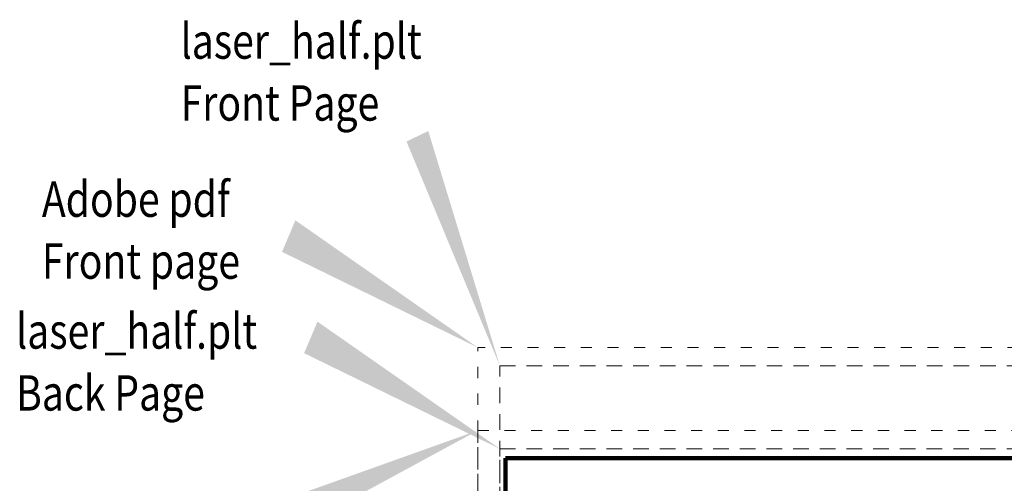
# Model space of a CAD drawing. Units: feet. Extents: x -4.4 to 15.2, y -2.8 to 11.2.
# Drawn here: x -4.4 to 4.5, y 7 to 11.2 of the extents above; entities that cross this region are included whole.
import ezdxf

# ---------------------------------------------------------------- set-up
doc = ezdxf.new("R2010")
doc.units = ezdxf.units.FT
doc.header["$MEASUREMENT"] = 0
doc.linetypes.add('DGN Style 1', pattern=[0.141773, 0.000235896, -0.141538])
doc.linetypes.add('DGN Style 2', pattern=[0.235896, 0.141538, -0.094358])
doc.layers.add('C_PLOT_SHAP', color=5, linetype='Continuous', lineweight=70, plot=False)
doc.layers.add('C_TBLK', color=7, linetype='Continuous', lineweight=0)
doc.styles.add('Style-WORKING', font='WORKING.shx')

msp = doc.modelspace()

# ---------------------------------------------------------------- linework, layer by layer
at = {"layer": 'C_PLOT_SHAP', "color": 5, "linetype": 'DGN Style 1', "lineweight": 13, "flags": 128}
msp.add_lwpolyline([(-0.25, -0.25), (10.75, -0.25), (10.75, 8.25), (-0.25, 8.25)], close=True, dxfattribs=at)
at = {"layer": 'C_PLOT_SHAP', "color": 7, "linetype": 'DGN Style 2', "lineweight": 0, "flags": 128}
msp.add_lwpolyline([(-0.05, 8.0835), (10.55, 8.0835), (10.55, -0.0835), (-0.05, -0.0835)], close=True, dxfattribs=at)
at = {"layer": 'C_PLOT_SHAP', "color": 2, "linetype": 'DGN Style 1', "lineweight": 13, "flags": 128}
msp.add_lwpolyline([(-0.25, 7.5), (10.75, 7.5), (10.75, -1), (-0.25, -1)], close=True, dxfattribs=at)
at = {"layer": 'C_PLOT_SHAP', "color": 1, "linetype": 'DGN Style 2', "lineweight": 0, "flags": 128}
msp.add_lwpolyline([(-0.05, -0.8335), (10.55, -0.8335), (10.55, 7.3335), (-0.05, 7.3335)], close=True, dxfattribs=at)
at = {"layer": 'C_PLOT_SHAP', "color": 7, "linetype": 'Continuous', "lineweight": 40}
msp.add_solid([(-0.05, 8.0835), (-0.6991, 10.2096), (-0.8963, 10.1147)], dxfattribs=at)
at = {"layer": 'C_PLOT_SHAP', "color": 5, "linetype": 'Continuous', "lineweight": 40}
msp.add_solid([(-0.25, 8.25), (-1.9025, 9.4013), (-2.0231, 9.116)], dxfattribs=at)
at = {"layer": 'C_PLOT_SHAP', "color": 1, "linetype": 'Continuous', "lineweight": 40}
msp.add_solid([(-0.05, 7.3335), (-1.7025, 8.4848), (-1.8231, 8.1995)], dxfattribs=at)
at = {"layer": 'C_PLOT_SHAP', "color": 2, "linetype": 'Continuous', "lineweight": 40, "extrusion": (0, 0, -1)}
msp.add_solid([(0.25, 7.5), (2.1468, 6.823), (1.9846, 6.5592)], dxfattribs=at)
at = {"layer": 'C_TBLK', "color": 7, "linetype": 'Continuous', "lineweight": 158, "flags": 128}
msp.add_lwpolyline([(0, 7.25), (10.5, 7.25), (10.5, 0), (0, 0)], close=True, dxfattribs=at)
msp.add_lwpolyline([(0, 7.25), (10.5, 7.25), (10.5, 0), (0, 0)], close=True, dxfattribs=at)

# ---------------------------------------------------------------- texts
at = {"layer": 'C_PLOT_SHAP', "color": 7, "linetype": 'Continuous', "lineweight": 40, "insert": (-2.9414, 10.7436), "char_height": 0.32, "attachment_point": 4, "line_spacing_factor": 1.05, "style": 'Style-WORKING'}
msp.add_mtext('\\W0.812500x;laser_half.plt\\PFront Page', dxfattribs=at)
at = {"layer": 'C_PLOT_SHAP', "color": 5, "linetype": 'Continuous', "lineweight": 40, "insert": (-4.1977, 9.313), "char_height": 0.32, "attachment_point": 4, "line_spacing_factor": 1.05, "style": 'Style-WORKING'}
msp.add_mtext('\\W0.812500x;Adobe pdf\\PFront page', dxfattribs=at)
at = {"layer": 'C_PLOT_SHAP', "color": 1, "linetype": 'Continuous', "lineweight": 40, "insert": (-4.4313, 8.1198), "char_height": 0.32, "attachment_point": 4, "line_spacing_factor": 1.05, "style": 'Style-WORKING'}
msp.add_mtext('\\W0.812500x;laser_half.plt\\PBack Page', dxfattribs=at)

doc.saveas('drawing.dxf')
